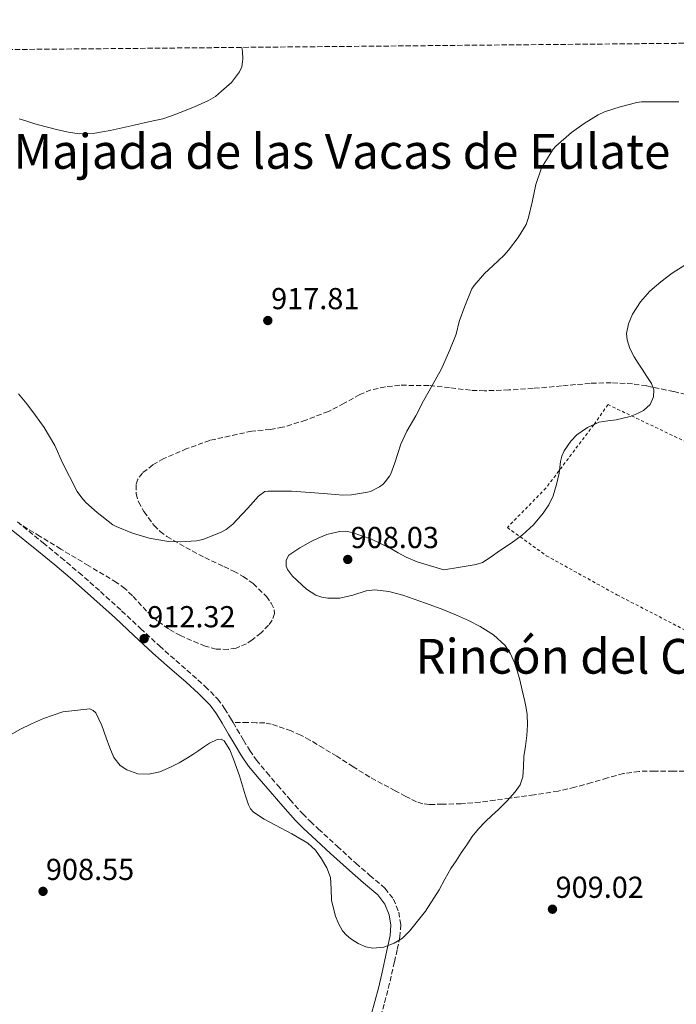
# Model space of a CAD drawing. Units: metres. Extents: x 563019 to 566448, y 4737974 to 4740319.
# Drawn here: x 565152 to 565369, y 4739991 to 4740317 of the extents above; entities that cross this region are included whole.
import ezdxf
from ezdxf.enums import TextEntityAlignment as Align

# ---------------------------------------------------------------- set-up
doc = ezdxf.new("R2010")
doc.units = ezdxf.units.M
doc.header["$MEASUREMENT"] = 0
doc.linetypes.add('DGN Style 2', pattern=[1.7399219301090239, 1.043953158065414, -0.6959687720436097])
doc.linetypes.add('DGN Style 3', pattern=[2.435890702152634, 1.739921930109024, -0.6959687720436097])
for name, color, linetype, lineweight in [('Camino', 7, 'DGN Style 3', 0), ('Cota de punto acotado terreno', 7, 'Continuous', 0), ('Curva de nivel intermedia', 30, 'Continuous', 0), ('Margen derecho', 7, 'Continuous', 0), ('Punto acotado terreno (símbolo)', 7, 'Continuous', 0), ('Senda', 7, 'DGN Style 3', 0), ('Tela metálica o alambrada', 7, 'DGN Style 2', 0), ('Texto de Área (paraje) menor', 7, 'Continuous', 0), ('Zona arbolada', 92, 'DGN Style 3', 0)]:
    doc.layers.add(name, color=color, linetype=linetype, lineweight=lineweight)
doc.styles.add('Style-Arial', font='arial.ttf')

# ---------------------------------------------------------------- blocks, each defined once
blk = doc.blocks.new('5PATER')
at = {"layer": 'Punto acotado terreno (símbolo)', "linetype": 'Continuous', "lineweight": 0}
h = blk.add_hatch(color=51, dxfattribs=at)
edge = h.paths.add_edge_path()
edge.add_ellipse((0, 0), major_axis=(-0.1095731443231308, -0.1110710700762829), ratio=0.9994222409660317, start_angle=0, end_angle=360)

msp = doc.modelspace()

# ---------------------------------------------------------------- linework, layer by layer
at = {"layer": 'Camino', "color": 7, "linetype": 'DGN Style 3', "lineweight": 0}
for points in [[(565151.5799999972, 4740150.780000002, 913.0800000000017), (565160.0500000007, 4740143.900000001, 913.7400000000052), (565165.9800000007, 4740139.02, 913.9499999999971), (565171.8799999993, 4740134.060000001, 913.7899999999937), (565179.0100000018, 4740127.790000002, 913.3699999999956), (565186.0100000001, 4740121.41, 912.9499999999972), (565192.2799999998, 4740115.57, 912.5599999999978), (565198.5100000014, 4740109.780000002, 912.1399999999995), (565203.9200000007, 4740104.980000002, 911.7899999999937), (565209.4200000013, 4740100.180000001, 911.4499999999971), (565213.6200000013, 4740096.430000001, 911.1799999999931), (565217.7299999995, 4740092.270000001, 910.8899999999995), (565220.0399999986, 4740089.11, 910.6699999999984), (565221.9499999996, 4740085.949999999, 910.4499999999971), (565222.819999999, 4740084.480000001, 910.3999999999943)], [(565222.819999999, 4740084.480000001, 910.3999999999943), (565224.1199999999, 4740082.290000003, 910.3200000000071), (565226.2899999982, 4740078.650000001, 910.2200000000014), (565228.3500000011, 4740075.220000001, 910.2299999999962), (565230.5300000004, 4740072.04, 910.2700000000042), (565233.9300000002, 4740067.949999999, 910.3099999999978), (565237.530000001, 4740063.800000001, 910.3399999999967), (565241.6599999995, 4740058.970000001, 910.300000000003), (565245.8199999991, 4740054.300000002, 910.2500000000002), (565248.3500000016, 4740051.78, 910.2200000000014), (565251.0499999993, 4740049.279999999, 910.1999999999972), (565257.2299999996, 4740043.580000003, 910.1699999999984), (565263.3899999998, 4740037.949999999, 910.2200000000014), (565268.039999999, 4740033.970000001, 910.279999999999), (565273.0100000022, 4740029.710000002, 910.279999999999), (565275.8199999996, 4740026.130000002, 910.1799999999931), (565277.5399999986, 4740021.830000001, 910.0800000000019), (565278.219999998, 4740017.66, 910.0399999999937), (565277.9200000007, 4740013.630000004, 910.0099999999949), (565277.0300000011, 4740009.400000001, 909.9499999999972), (565276.1399999993, 4740005.380000004, 909.8800000000049), (565275.0599999975, 4740000.660000003, 909.8099999999978), (565273.9499999988, 4739995.9, 909.75), (565272.7199999974, 4739991.420000002, 909.6999999999971), (565271.5199999993, 4739987.109999999, 909.6499999999943)]]:
    msp.add_polyline3d(points, dxfattribs=at)
at = {"layer": 'Curva de nivel intermedia', "color": 30, "linetype": 'Continuous', "lineweight": 0, "flags": 128}
for points, elevation in [([(565152.1300000014, 4740284.039999999), (565154.750000001, 4740283.199999999), (565157.3700000007, 4740282.359999999), (565161.1200000013, 4740281.32), (565164.8899999999, 4740280.359999998), (565168.4500000007, 4740279.560000001), (565172.0300000012, 4740279.08), (565177.1200000008, 4740279.239999999), (565182.1900000002, 4740280.119999999), (565186.1799999999, 4740281.029999999), (565190.1600000008, 4740281.949999998), (565194.8900000005, 4740282.989999999), (565199.6100000012, 4740284.060000001), (565202.4900000001, 4740284.999999999), (565205.3100000009, 4740286.140000002), (565210.0499999995, 4740287.999999999), (565214.7300000022, 4740290.039999999), (565216.9800000008, 4740291.439999999), (565219.0500000005, 4740293.15), (565222.2800000004, 4740296.000000001), (565224.9700000016, 4740299.53), (565225.6800000002, 4740301.189999999), (565226.0700000012, 4740303.75), (565225.9700000007, 4740306.3), (565225.7600000006, 4740307.63)], 920.0000000000002), ([(565280.2699999999, 4740180.810000001), (565283.2100000014, 4740185.819999999), (565285.7100000003, 4740190.759999999), (565288.6200000006, 4740195.829999999), (565291.6900000017, 4740201.380000001), (565294.4800000011, 4740207.619999999), (565296.5199999998, 4740212.890000001), (565297.53, 4740217.060000001), (565299.4000000008, 4740222.140000002), (565301.6800000007, 4740227.77), (565302.4600000008, 4740228.970000001), (565305.8800000006, 4740232.899999999), (565308.6800000013, 4740235.4), (565312.4000000006, 4740238.919999998), (565313.7999999998, 4740240.65), (565317.0000000007, 4740244.759999999), (565319.6800000007, 4740249.140000001), (565320.4100000015, 4740251.399999999), (565321.5800000007, 4740256.440000001), (565322.8600000013, 4740262.359999998), (565324.6400000005, 4740267.46), (565325.2300000006, 4740268.66), (565328.5200000008, 4740274.02), (565329.4400000017, 4740274.939999999), (565334.6400000007, 4740279.480000001), (565338.8400000005, 4740282.489999999), (565343.4500000018, 4740285.350000001), (565345.5199999993, 4740286.279999999), (565350.6900000017, 4740287.989999999), (565356.2100000002, 4740289.429999999), (565357.7900000005, 4740289.59), (565363.5700000006, 4740289.609999998), (565370.0300000003, 4740289.640000001)], 915), ([(565374.4900000017, 4740237.210000001), (565367.9100000013, 4740233), (565364.1000000003, 4740230.179999999), (565360.5199999996, 4740227.039999999), (565357.3800000014, 4740223.519999998), (565354.7999999998, 4740219.439999999), (565353.4000000006, 4740216.279999998), (565352.7700000004, 4740213.029999998), (565352.9600000002, 4740210.930000001), (565353.9000000012, 4740208.09), (565355.3200000006, 4740205.38), (565356.6500000005, 4740203.29), (565357.9900000016, 4740201.220000001), (565359.5200000005, 4740198.890000001), (565361.0600000005, 4740196.56), (565361.8499999995, 4740194.409999999), (565361.7600000001, 4740192.13), (565360.5800000001, 4740189.619999999), (565358.4299999997, 4740187.619999999), (565356.2200000014, 4740186.470000001), (565353.9800000017, 4740185.660000001), (565349.4100000008, 4740184.519999999), (565346.5900000001, 4740184.21), (565343.7800000004, 4740183.779999998), (565339.8600000021, 4740182.029999998), (565336.3900000008, 4740179.539999999), (565334.3900000004, 4740177.480000001), (565332.1600000019, 4740174.259999999), (565331.4199999998, 4740172.509999999), (565331.0100000007, 4740170.71), (565330.7699999993, 4740168.81), (565330.51, 4740166.92), (565329.6800000009, 4740163.139999999), (565328.5300000019, 4740159.429999999), (565327.1100000005, 4740156.429999999), (565325.2500000007, 4740153.65), (565322.1000000013, 4740149.810000001), (565318.4800000003, 4740146.480000001), (565314.6900000017, 4740143.800000001), (565310.8200000003, 4740141.25), (565308.0700000012, 4740139.199999998), (565305.2400000015, 4740137.339999998), (565303.1500000014, 4740136.659999999), (565297.8200000006, 4740135.83), (565292.4800000007, 4740135), (565283.6699999997, 4740137.56), (565280.0199999996, 4740139.16), (565277.3399999996, 4740140.589999998), (565274.7100000011, 4740142.130000001), (565268.5500000009, 4740145.07), (565262.1900000018, 4740147.33), (565260.1199999999, 4740147.689999999), (565257.9600000005, 4740147.640000001), (565253.7500000017, 4740146.61), (565251.1800000012, 4740145.510000001), (565248.6700000011, 4740144.279999998), (565244.8400000001, 4740142.24), (565241.2200000013, 4740139.769999998), (565240.3200000006, 4740138.17), (565240.3499999996, 4740136.21), (565240.8200000012, 4740135.079999999), (565242.4599999996, 4740132.880000002), (565247.130000001, 4740128.519999999), (565250.1599999998, 4740126.63), (565252.1300000012, 4740125.939999999), (565254.1299999994, 4740125.600000001), (565258.1000000014, 4740125.590000001), (565262.4199999997, 4740126.63), (565266.7400000005, 4740128.060000001), (565269.6300000005, 4740128.34), (565274.2999999997, 4740127.759999999), (565278.930000001, 4740126.58), (565282.6799999995, 4740125.3), (565286.3899999999, 4740123.970000001), (565291.5399999997, 4740122.019999999), (565296.6700000018, 4740120), (565300.6000000011, 4740118.21), (565304.4299999999, 4740116.199999998), (565308.8500000011, 4740113.470000002), (565312.7000000002, 4740109.91), (565314.4900000006, 4740107.17), (565315.74, 4740104.199999999), (565316.6500000019, 4740101.600000001), (565317.4200000009, 4740098.980000001), (565318.3500000007, 4740095.189999999), (565319.2200000002, 4740091.380000001), (565319.6400000004, 4740089.28), (565319.9700000011, 4740087.17), (565320.1400000011, 4740083.689999999), (565319.9199999998, 4740080.209999999), (565319.4400000015, 4740076.710000002), (565318.9100000017, 4740073.2), (565318.790000001, 4740069.859999998), (565318.5800000009, 4740066.519999999), (565317.6199999999, 4740063.929999999), (565316.0000000015, 4740061.619999999)], 910.0000000000002), ([(565151.9600000016, 4740193.100000001), (565154.7000000019, 4740189.850000001), (565157.5600000008, 4740185.909999999), (565160.4300000007, 4740181.98), (565163.9000000019, 4740176.01), (565166.4400000012, 4740170.300000001), (565168.7600000012, 4740165.800000002), (565171.3700000019, 4740160.810000001), (565172.8400000005, 4740158.710000001), (565174.2000000017, 4740157.23), (565177.9299999999, 4740153.880000001), (565183.1300000012, 4740149.769999999), (565184.1700000005, 4740149.259999999), (565189.5599999996, 4740147.109999998), (565195.1299999997, 4740145.430000001), (565201.510000001, 4740144.31), (565205.5099999999, 4740144.189999999), (565210.7300000011, 4740144.489999998), (565212.8099999999, 4740144.970000001), (565218.7000000018, 4740147.24), (565220.5900000005, 4740148.329999999), (565222.79, 4740150.060000001), (565224.110000001, 4740151.449999999), (565227.7099999996, 4740155.31), (565231.2400000012, 4740159.310000001), (565233.310000001, 4740160.83), (565234.470000001, 4740161), (565236.3100000006, 4740161), (565242.0900000008, 4740161), (565248.2500000009, 4740160.550000001), (565254.0300000011, 4740160.090000001), (565259.1299999995, 4740159.659999999), (565261.9000000012, 4740159.779999999), (565267.2600000012, 4740160.58), (565268.1700000009, 4740160.890000001), (565271.1900000006, 4740162.380000002), (565272.410000001, 4740163.289999999), (565273.0999999995, 4740163.990000002), (565274.5099999999, 4740165.899999999), (565274.9500000002, 4740166.730000001), (565276.2800000003, 4740170.33), (565278.2699999994, 4740176.499999999), (565280.2699999999, 4740180.810000001)], 915), ([(565316.0000000015, 4740061.619999999), (565313.3399999995, 4740058.58), (565310.540000001, 4740055.720000001), (565308.3400000016, 4740053.699999998), (565306.1399999999, 4740051.669999998), (565303.8700000012, 4740049.349999999), (565301.8400000016, 4740046.840000001), (565300.010000001, 4740044.100000001), (565298.1900000017, 4740041.359999999), (565296.4700000006, 4740038.779999998), (565294.7500000016, 4740036.199999998), (565292.8099999992, 4740032.699999998), (565290.9600000008, 4740029.140000001), (565286.3699999999, 4740022.140000001), (565281.1500000006, 4740015.480000001), (565278.8200000015, 4740013.259999999), (565276.0600000012, 4740011.509999999), (565272.5899999999, 4740010.199999999), (565268.98, 4740009.890000001), (565266.6900000012, 4740010.310000001), (565264.150000002, 4740011.42), (565261.7300000013, 4740013), (565260.2500000016, 4740014.17), (565259.010000001, 4740015.590000001), (565257.6299999999, 4740018.009999999), (565256.6300000006, 4740020.519999999), (565255.3400000009, 4740025.699999998), (565255.2600000005, 4740029.46), (565255.0400000014, 4740033.21), (565253.820000001, 4740036.42), (565252.0599999997, 4740039.449999998), (565250.0700000004, 4740042.34), (565247.5700000015, 4740044.65), (565242.2000000003, 4740047.640000001), (565236.8, 4740050.550000001), (565233.1100000021, 4740052.52), (565229.5400000003, 4740054.810000001), (565228.5299999999, 4740055.939999999), (565227.8700000006, 4740057.31), (565226.980000001, 4740060.289999999), (565225.9700000007, 4740063.57), (565224.9400000002, 4740066.84), (565223.9700000002, 4740069.59), (565222.9599999998, 4740072.33), (565221.7100000004, 4740075.489999998), (565219.9000000021, 4740078.390000001), (565218.8700000017, 4740078.949999999), (565217.5700000009, 4740078.84), (565215.0400000006, 4740077.65), (565213.1100000016, 4740076.359999998), (565211.1800000004, 4740075.06), (565209.4800000017, 4740073.939999999), (565207.7800000008, 4740072.82), (565204.9900000013, 4740071.189999999), (565202.1000000011, 4740069.689999999), (565198.5800000008, 4740068.210000001), (565194.990000001, 4740067.399999999), (565191.3700000001, 4740067.569999999), (565187.72, 4740068.859999999), (565185.5800000009, 4740070.300000001), (565183.4700000009, 4740072.890000001), (565182.0800000007, 4740076.15), (565180.8800000004, 4740079.409999999), (565179.4299999997, 4740083.550000001), (565177.4600000005, 4740087.670000001), (565176.6100000012, 4740088.5), (565175.5200000004, 4740088.96), (565166.610000001, 4740087.999999999), (565160.1600000003, 4740085.86), (565156.2500000009, 4740084.05), (565152.430000001, 4740082.149999999), (565148.7600000009, 4740080.119999998)], 910.0000000000002)]:
    msp.add_lwpolyline(points, dxfattribs=dict(at, elevation=elevation))
at = {"layer": 'Margen derecho', "color": 7, "linetype": 'Continuous', "lineweight": 0}
msp.add_polyline3d([(565268.3899999999, 4739987.880000001, 909.6900000000024), (565269.6200000015, 4739992.290000001, 909.7400000000055), (565270.8399999996, 4739996.689999999, 909.7899999999937), (565271.9299999982, 4740001.390000001, 909.850000000006), (565272.9999999988, 4740006.08, 909.8999999999943), (565273.8799999995, 4740010.080000001, 909.9900000000055), (565274.7299999989, 4740014.080000003, 910.0399999999937), (565274.9799999993, 4740017.52, 910.0700000000071), (565274.4200000004, 4740020.960000002, 910.1000000000058), (565272.9999999988, 4740024.5, 910.1799999999931), (565270.6799999988, 4740027.480000001, 910.2599999999949), (565265.9499999991, 4740031.529999999, 910.2100000000064), (565261.2499999985, 4740035.540000002, 910.1499999999943), (565255.0500000004, 4740041.220000002, 910.0899999999967), (565248.8700000001, 4740046.920000001, 910.0899999999967), (565246.1299999976, 4740049.449999999, 910.1199999999953), (565243.480000001, 4740052.090000001, 910.1499999999943), (565239.2399999987, 4740056.850000001, 910.1900000000023), (565235.0900000002, 4740061.7, 910.2299999999962), (565231.4800000003, 4740065.859999999, 910.1900000000023), (565227.9600000001, 4740070.100000001, 910.1499999999943), (565225.6399999999, 4740073.480000001, 910.1100000000008), (565223.5299999998, 4740077, 910.0899999999967), (565221.3599999995, 4740080.640000001, 910.1600000000036), (565219.1900000013, 4740084.290000001, 910.3500000000058), (565217.3599999985, 4740087.330000001, 910.5599999999978), (565215.2699999987, 4740090.180000001, 910.7599999999949), (565211.3999999973, 4740094.100000001, 911.0399999999937), (565207.289999999, 4740097.770000001, 911.300000000003), (565201.7999999993, 4740102.560000001, 911.6399999999995), (565196.339999999, 4740107.4, 912.0000000000002), (565190.0899999993, 4740113.220000001, 912.3699999999956), (565183.8299999986, 4740119.050000003, 912.7599999999949), (565176.8599999994, 4740125.390000002, 913.1900000000024), (565169.7800000005, 4740131.620000001, 913.6000000000058), (565163.920000002, 4740136.550000002, 913.7700000000042), (565158.0100000022, 4740141.410000001, 913.5399999999937), (565149.5499999998, 4740148.290000001, 912.8399999999967)], dxfattribs=at)
at = {"layer": 'Senda', "color": 7, "linetype": 'DGN Style 3', "lineweight": 0}
msp.add_polyline3d([(565374.3900000012, 4740068.440000001, 909.4600000000065), (565368.2499999988, 4740068.440000001, 909.5200000000042), (565362.1000000021, 4740068.440000001, 909.5700000000071), (565356.9299999999, 4740068.330000003, 909.6199999999956), (565351.8000000002, 4740067.640000001, 909.679999999993), (565346.4800000004, 4740066.17, 909.75), (565341.2099999998, 4740064.61, 909.8200000000071), (565335.7499999993, 4740063.080000001, 909.8899999999995), (565330.2300000007, 4740061.800000001, 909.9499999999972), (565322.269999999, 4740060.560000002, 909.9100000000036), (565314.2899999993, 4740059.480000001, 910), (565309.3799999988, 4740058.800000001, 910.029999999999), (565304.449999998, 4740058.15, 910.1000000000058), (565298.2199999985, 4740057.650000002, 910.1999999999972), (565291.9699999989, 4740057.480000002, 910.3099999999978), (565287.6799999997, 4740057.390000001, 910.3899999999995), (565285.5499999993, 4740057.630000002, 910.4299999999931), (565283.4599999995, 4740058.28, 910.4799999999962), (565279.8500000021, 4740060.07, 910.5599999999978), (565276.3899999997, 4740061.939999999, 910.6399999999995), (565272.1600000006, 4740064.160000001, 910.7400000000055), (565267.9600000008, 4740066.449999999, 910.8300000000019), (565262.4800000001, 4740069.840000001, 910.9600000000064), (565257.0599999976, 4740073.32, 911.0099999999949), (565252.6499999977, 4740076.020000001, 911.0000000000002), (565248.2100000007, 4740078.680000001, 910.9799999999959), (565245.1700000009, 4740080.300000001, 910.9199999999984), (565242.0100000004, 4740081.689999999, 910.8200000000071), (565239.7399999973, 4740082.51, 910.7599999999949), (565237.4499999983, 4740083.24, 910.7400000000055), (565235.4099999998, 4740083.910000001, 910.7100000000065), (565233.32, 4740084.330000001, 910.679999999993), (565230.4999999992, 4740084.430000001, 910.6100000000006), (565227.6700000016, 4740084.449999999, 910.529999999999), (565225.2499999988, 4740084.470000002, 910.4600000000065), (565222.819999999, 4740084.480000001, 910.3999999999943)], dxfattribs=at)
at = {"layer": 'Tela metálica o alambrada', "color": 7, "linetype": 'DGN Style 2', "lineweight": 0}
msp.add_polyline3d([(565522.2199999997, 4740123.33, 909.4700000000012), (565509.1100000005, 4740125.539999999, 909.7299999999959), (565506.3600000005, 4740134.689999999, 909.7599999999949), (565501.1600000003, 4740142.689999999, 909.1399999999995), (565491.7400000002, 4740150.350000001, 909.0800000000017), (565479.6900000004, 4740159.59, 909.5099999999949), (565466.1699999999, 4740168.949999999, 909.6999999999971), (565454.2999999998, 4740176.34, 910.1000000000058), (565442.5899999999, 4740181.859999999, 910.5200000000042), (565432.0999999996, 4740149.779999999, 909.6000000000058), (565407.6699999999, 4740160.390000001, 910.7200000000012), (565374.2300000004, 4740176.369999999, 910.4700000000012), (565346.6799999997, 4740189.560000001, 911.2400000000052), (565341.9800000004, 4740182.9, 911.1999999999971), (565326.1799999997, 4740161.99, 910.9799999999959), (565313.4299999997, 4740148.92, 911.300000000003), (565326.2999999998, 4740139.619999999, 910.0700000000071), (565349.6399999997, 4740126.689999999, 909.1699999999984), (565411.8600000005, 4740094.430000001, 909.3300000000017), (565413.2699999996, 4740097.119999999, 909.2200000000012)], dxfattribs=at)
at = {"layer": 'Zona arbolada', "color": 92, "linetype": 'DGN Style 3', "lineweight": 0}
for points in [[(565067.9100000003, 4740306.15, 923.7899999999937), (566205.4400000004, 4740316.779999999, 911.050000000003)], [(565377.1799999997, 4740191.789999999, 914.2100000000064), (565368.3399999999, 4740193.869999999, 914.3600000000006), (565359.4199999999, 4740195.75, 914.7400000000052), (565354.7599999999, 4740196.42, 915.1100000000006), (565347.7699999996, 4740196.800000001, 915.8999999999943), (565340.7800000003, 4740196.58, 916.3999999999943), (565331.3499999996, 4740195.75, 916.550000000003), (565321.9100000003, 4740194.9, 916.679999999993), (565313.9000000004, 4740194.41, 916.800000000003), (565305.9000000004, 4740194.119999999, 916.9799999999959), (565301.2800000003, 4740194.289999999, 917.1999999999971), (565294.3700000001, 4740195.16, 917.7200000000012), (565287.4500000002, 4740195.880000001, 918.2899999999937), (565277.9100000003, 4740195.949999999, 919.2299999999959), (565273.1399999997, 4740195.460000001, 919.6600000000036), (565268.3799999999, 4740194.390000001, 919.8899999999995), (565264.6699999999, 4740192.9, 919.9499999999971), (565259.54, 4740189.99, 920.0399999999937), (565254.3300000001, 4740187.300000001, 920.1300000000047), (565246.8499999996, 4740184.430000001, 920.25), (565239.1900000004, 4740182.050000001, 920.3699999999953), (565235.1500000004, 4740181.33, 920.429999999993), (565228.9900000002, 4740180.789999999, 920.4799999999959), (565215.1799999997, 4740177.74, 919.8800000000047), (565207.5899999999, 4740175.01, 919.300000000003), (565199.9600000001, 4740171.730000001, 919.4700000000012), (565196.3499999996, 4740169.600000001, 919.5800000000017), (565192.8700000001, 4740166.949999999, 919.6999999999971), (565191.3700000001, 4740164.880000001, 919.779999999999), (565190.7999999998, 4740163, 919.8399999999965), (565190.7599999999, 4740160.029999999, 919.929999999993), (565191.5899999999, 4740157.380000001, 920), (565193.3899999997, 4740154.210000001, 920.0099999999949), (565196.7100000001, 4740149.65, 919.8600000000006), (565198.7100000001, 4740147.66, 919.7899999999937), (565200.9699999997, 4740145.99, 919.7599999999949), (565207.2100000001, 4740142.359999999, 919.8800000000047), (565213.5099999999, 4740139, 920.1000000000058), (565219.8200000003, 4740136.039999999, 920.679999999993), (565222.9900000002, 4740134.529999999, 920.9700000000012), (565226.1500000004, 4740132.77, 921.029999999999), (565229.4800000004, 4740130.42, 920.8800000000047), (565233.8200000003, 4740126.17, 920.5899999999965), (565235.4000000004, 4740123.92, 920.429999999993), (565236.4100000003, 4740121.730000001, 920.279999999999), (565236.54, 4740120.539999999, 920.179999999993), (565235.79, 4740118.33, 920), (565234.5700000003, 4740116.630000001, 919.8699999999953), (565232.0599999996, 4740114.119999999, 919.6900000000023), (565229.1799999997, 4740111.77, 919.5700000000071), (565227.2599999999, 4740110.51, 919.5399999999937), (565223.7999999998, 4740109.100000001, 919.5099999999949), (565221.1799999997, 4740108.65, 919.5), (565217.29, 4740108.77, 919.5200000000042), (565213.6100000005, 4740109.689999999, 919.5200000000042), (565205.4299999997, 4740113.189999999, 919.5200000000042), (565201.4699999997, 4740115.449999999, 919.5200000000042), (565197.7000000002, 4740118.119999999, 919.5399999999937), (565194.25, 4740121.300000001, 919.6000000000058), (565189.5599999996, 4740126.41, 919.7599999999949), (565187.0999999996, 4740128.77, 919.8500000000058), (565184.3399999999, 4740130.789999999, 919.9400000000023), (565175.1399999997, 4740136.300000001, 920.3099999999978), (565165.9299999997, 4740141.810000001, 920.6100000000006), (565159.0700000003, 4740146, 920.6199999999953), (565152.2199999997, 4740150.180000001, 920.5800000000017)], [(565377.1799999997, 4740191.789999999, 914.2100000000064), (565368.3399999999, 4740193.869999999, 914.3600000000006), (565359.4199999999, 4740195.75, 914.7400000000052), (565354.7599999999, 4740196.42, 915.1100000000006), (565347.7699999996, 4740196.800000001, 915.8999999999943), (565340.7800000003, 4740196.58, 916.3999999999943), (565331.3499999996, 4740195.75, 916.550000000003), (565321.9100000003, 4740194.9, 916.679999999993), (565313.9000000004, 4740194.41, 916.800000000003), (565305.9000000004, 4740194.119999999, 916.9799999999959), (565301.2800000003, 4740194.289999999, 917.1999999999971), (565294.3700000001, 4740195.16, 917.7200000000012), (565287.4500000002, 4740195.880000001, 918.2899999999937), (565277.9100000003, 4740195.949999999, 919.2299999999959), (565273.1399999997, 4740195.460000001, 919.6600000000036), (565268.3799999999, 4740194.390000001, 919.8899999999995), (565264.6699999999, 4740192.9, 919.9499999999971), (565259.54, 4740189.99, 920.0399999999937), (565254.3300000001, 4740187.300000001, 920.1300000000047), (565246.8499999996, 4740184.430000001, 920.25), (565239.1900000004, 4740182.050000001, 920.3699999999953), (565235.1500000004, 4740181.33, 920.429999999993), (565228.9900000002, 4740180.789999999, 920.4799999999959), (565215.1799999997, 4740177.74, 919.8800000000047), (565207.5899999999, 4740175.01, 919.300000000003), (565199.9600000001, 4740171.730000001, 919.4700000000012), (565196.3499999996, 4740169.600000001, 919.5800000000017), (565192.8700000001, 4740166.949999999, 919.6999999999971), (565191.3700000001, 4740164.880000001, 919.779999999999), (565190.7999999998, 4740163, 919.8399999999965), (565190.7599999999, 4740160.029999999, 919.929999999993), (565191.5899999999, 4740157.380000001, 920), (565193.3899999997, 4740154.210000001, 920.0099999999949), (565196.7100000001, 4740149.65, 919.8600000000006), (565198.7100000001, 4740147.66, 919.7899999999937), (565200.9699999997, 4740145.99, 919.7599999999949), (565207.2100000001, 4740142.359999999, 919.8800000000047), (565213.5099999999, 4740139, 920.1000000000058), (565219.8200000003, 4740136.039999999, 920.679999999993), (565222.9900000002, 4740134.529999999, 920.9700000000012), (565226.1500000004, 4740132.77, 921.029999999999), (565229.4800000004, 4740130.42, 920.8800000000047), (565233.8200000003, 4740126.17, 920.5899999999965), (565235.4000000004, 4740123.92, 920.429999999993), (565236.4100000003, 4740121.730000001, 920.279999999999), (565236.54, 4740120.539999999, 920.179999999993), (565235.79, 4740118.33, 920), (565234.5700000003, 4740116.630000001, 919.8699999999953), (565232.0599999996, 4740114.119999999, 919.6900000000023), (565229.1799999997, 4740111.77, 919.5700000000071), (565227.2599999999, 4740110.51, 919.5399999999937), (565223.7999999998, 4740109.100000001, 919.5099999999949), (565221.1799999997, 4740108.65, 919.5), (565217.29, 4740108.77, 919.5200000000042), (565213.6100000005, 4740109.689999999, 919.5200000000042), (565205.4299999997, 4740113.189999999, 919.5200000000042), (565201.4699999997, 4740115.449999999, 919.5200000000042), (565197.7000000002, 4740118.119999999, 919.5399999999937), (565194.25, 4740121.300000001, 919.6000000000058), (565189.5599999996, 4740126.41, 919.7599999999949), (565187.0999999996, 4740128.77, 919.8500000000058), (565184.3399999999, 4740130.789999999, 919.9400000000023), (565175.1399999997, 4740136.300000001, 920.3099999999978), (565165.9299999997, 4740141.810000001, 920.6100000000006), (565159.0700000003, 4740146, 920.6199999999953), (565152.2199999997, 4740150.180000001, 920.5800000000017)]]:
    msp.add_polyline3d(points, dxfattribs=at)

# ---------------------------------------------------------------- block references
at = {"layer": 'Punto acotado terreno (símbolo)', "color": 7, "linetype": 'Continuous', "lineweight": 0, "xscale": 10, "yscale": 10, "zscale": 10}
for p in [(565234.3000000012, 4740217.350000001, 917.8099999999978), (565260.7099999998, 4740138.380000004, 908.029999999999), (565193.4499999988, 4740112.199999999, 912.3200000000074), (565160.0399999997, 4740028.680000001, 908.550000000003), (565328.3299999986, 4740022.780000002, 909.0200000000042)]:
    msp.add_blockref('5PATER', p, dxfattribs=at)

# ---------------------------------------------------------------- texts
at = {"layer": 'Cota de punto acotado terreno', "color": 7, "linetype": 'Continuous', "lineweight": 0, "style": 'Style-Arial'}
for s, p in [('917.81', (565235.3999999991, 4740221.099999999, 917.8099999999978)), ('908.03', (565261.6700000014, 4740142.13, 908.029999999999)), ('912.32', (565194.4799999996, 4740115.949999999, 912.3200000000071)), ('908.55', (565160.999999999, 4740032.430000001, 908.550000000003)), ('909.02', (565329.3599999994, 4740026.529999998, 909.0200000000042))]:
    msp.add_text(s, height=7.000000000000002, dxfattribs=at).set_placement(p)
at = {"layer": 'Texto de Área (paraje) menor', "color": 7, "linetype": 'Continuous', "lineweight": 0, "style": 'Style-Arial'}
for s, p in [('La Majada de las Vacas de Eulate', (565248.3288050352, 4740273.250010001, 919.6900000000023)), ('Rincón del Corral de Víctor', (565380.1191780814, 4740106.370010001, 909.8200000000071))]:
    msp.add_text(s, height=11.5, dxfattribs=at).set_placement(p, align=Align.MIDDLE_CENTER)

doc.saveas('drawing.dxf')
